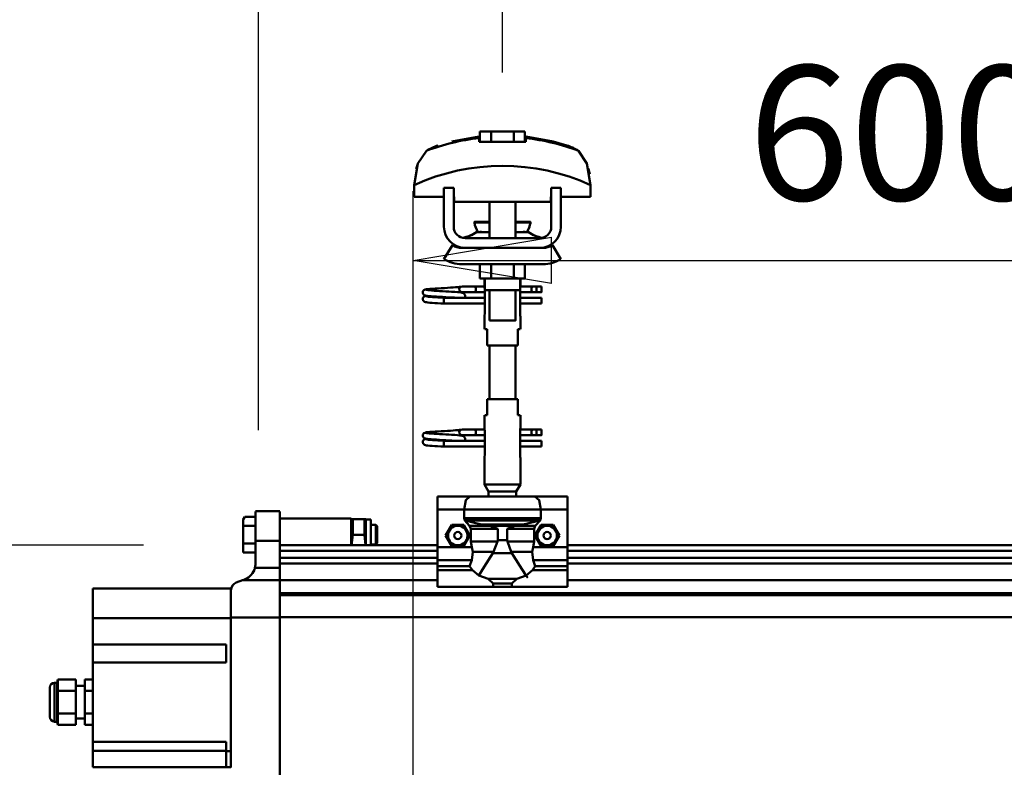
# Model space of a CAD drawing. Units: millimetres. Extents: x 59 to 11996, y 24 to 8424.
# Drawn here: x 1891 to 2403, y 6635 to 7024 of the extents above; entities that cross this region are included whole.
import ezdxf

# ---------------------------------------------------------------- set-up
doc = ezdxf.new("R2010")
doc.units = ezdxf.units.MM
doc.header["$MEASUREMENT"] = 0
doc.layers.add('(1) Shape lines', color=7, linetype='Continuous', lineweight=35)
doc.layers.add('(6) Dimensions', color=7, linetype='Continuous', lineweight=35)
doc.styles.add('Arial', font='ARIAL.TTF')
doc.dimstyles.new('Vertex Style', dxfattribs={"dimscale": 20, "dimtxt": 0.18, "dimasz": 3.6, "dimexe": 1.8, "dimexo": 0.0625, "dimgap": 1.7, "dimtad": 1, "dimdec": 1, "dimdsep": 46, "dimtxsty": 'Arial', "dimblk1": 'CLOSED', "dimblk2": 'CLOSED', "dimsah": 1, "dimcen": 0.09, "dimdle": 1.8, "dimclrd": 9, "dimclre": 9, "dimadec": 1, "dimazin": 2, "dimtfac": 0.65, "dimtdec": 4, "dimtmove": 0, "dimatfit": 3, "dimfxl": 0, "dimtolj": 1, "dimtzin": 0, "dimlwd": 25, "dimlwe": 25, "dimarcsym": 0})

# ---------------------------------------------------------------- blocks, each defined once
blk = doc.blocks.new('_Closed')
at = {"color": 0, "linetype": 'ByBlock', "lineweight": -2}
for p, q in [((-1, 0.166667), (0, 0)), ((-1, 0.166667), (-1, -0.166667)), ((0, 0), (-1, -0.166667)), ((0, 0), (-1, 0))]:
    blk.add_line(p, q, dxfattribs=at)
blk = doc.blocks.new('*D2248')
at = {"layer": '(6) Dimensions', "color": 9, "lineweight": 25}
for p, q in [((2095.51, 6619.95), (2095.51, 6934.35)), ((2603.11, 6619.95), (2603.11, 6934.35)), ((2167.51, 6898.35), (2531.11, 6898.35))]:
    blk.add_line(p, q, dxfattribs=at)
at = {"layer": 'Defpoints', "color": 0}
for p in [(2603.11, 6898.35), (2095.51, 6559.95), (2603.11, 6559.95)]:
    blk.add_point(p, dxfattribs=at)
at = {"layer": '(6) Dimensions', "color": 9, "lineweight": 25, "xscale": 72, "yscale": 72, "zscale": 72}
for p, rotation in [((2095.51, 6898.35), 180.0000014787793), ((2603.11, 6898.35), 1.478779322584734e-06)]:
    blk.add_blockref('_Closed', p, dxfattribs=dict(at, rotation=rotation))
at = {"layer": '(6) Dimensions', "color": 0, "lineweight": 35, "insert": (2349.31, 6964.71), "char_height": 70, "attachment_point": 5, "rotation": 0, "style": 'Arial'}
blk.add_mtext('\\A1;600', dxfattribs=at)
blk = doc.blocks.new('*D2252')
at = {"layer": '(6) Dimensions', "color": 9, "lineweight": 25}
for p, q in [((1955.14, 6750.05), (1344.64, 6750.05)), ((1380.64, 4176.15), (1380.64, 6678.05)), ((1785.94, 4104.15), (1344.64, 4104.15))]:
    blk.add_line(p, q, dxfattribs=at)
at = {"layer": 'Defpoints', "color": 0}
for p in [(1380.64, 6750.05), (2015.14, 6750.05), (1845.94, 4104.15)]:
    blk.add_point(p, dxfattribs=at)
at = {"layer": '(6) Dimensions', "color": 9, "lineweight": 25, "xscale": 72, "yscale": 72, "zscale": 72}
for p, rotation in [((1380.64, 6750.05), 90.00000120741826), ((1380.64, 4104.15), 270.0000012074183)]:
    blk.add_blockref('_Closed', p, dxfattribs=dict(at, rotation=rotation))
at = {"layer": '(6) Dimensions', "color": 0, "lineweight": 35, "insert": (1314.28, 5063.51), "char_height": 70, "attachment_point": 5, "rotation": 90, "style": 'Arial'}
blk.add_mtext('\\A1;3780', dxfattribs=at)
blk = doc.blocks.new('*D2253')
at = {"layer": '(6) Dimensions', "color": 9, "lineweight": 25}
for p, q in [((2015.14, 6810.05), (2015.14, 7530.52)), ((10834.72, 6810.05), (10834.72, 7530.52)), ((2087.14, 7494.52), (10762.72, 7494.52))]:
    blk.add_line(p, q, dxfattribs=at)
at = {"layer": 'Defpoints', "color": 0}
for p in [(10834.72, 7494.52), (2015.14, 6750.05), (10834.72, 6750.05)]:
    blk.add_point(p, dxfattribs=at)
at = {"layer": '(6) Dimensions', "color": 9, "lineweight": 25, "xscale": 72, "yscale": 72, "zscale": 72}
for p, rotation in [((2015.14, 7494.52), 180.0000014787793), ((10834.72, 7494.52), 1.478779336204905e-06)]:
    blk.add_blockref('_Closed', p, dxfattribs=dict(at, rotation=rotation))
at = {"layer": '(6) Dimensions', "color": 0, "lineweight": 35, "insert": (8159.99, 7560.88), "char_height": 70, "attachment_point": 5, "rotation": 0, "style": 'Arial'}
blk.add_mtext('\\A1;20000', dxfattribs=at)
blk = doc.blocks.new('*D2257')
at = {"layer": '(6) Dimensions', "color": 9, "lineweight": 25}
for p, q in [((2142.04, 6996.17), (2142.04, 7225.96)), ((7641.01, 6996.17), (7641.01, 7225.96)), ((2214.04, 7189.96), (7569.01, 7189.96))]:
    blk.add_line(p, q, dxfattribs=at)
at = {"layer": 'Defpoints', "color": 0}
for p in [(7641.01, 7189.96), (2142.04, 6936.17), (7641.01, 6936.17)]:
    blk.add_point(p, dxfattribs=at)
at = {"layer": '(6) Dimensions', "color": 9, "lineweight": 25, "xscale": 72, "yscale": 72, "zscale": 72}
for p, rotation in [((2142.04, 7189.96), 180.0000014787793), ((7641.01, 7189.96), 1.478779330481697e-06)]:
    blk.add_blockref('_Closed', p, dxfattribs=dict(at, rotation=rotation))
at = {"layer": '(6) Dimensions', "color": 0, "lineweight": 35, "insert": (4891.52, 7256.32), "char_height": 70, "attachment_point": 5, "rotation": 0, "style": 'Arial'}
blk.add_mtext('\\A1;6500', dxfattribs=at)
blk = doc.blocks.new('*D2258')
at = {"layer": '(6) Dimensions', "color": 9, "lineweight": 25}
for p, q in [((2015.14, 6810.05), (2015.14, 7225.96)), ((2142.04, 6996.17), (2142.04, 7225.96)), ((1943.14, 7189.96), (1871.14, 7189.96)), ((2142.04, 7189.96), (2015.14, 7189.96)), ((2214.04, 7189.96), (2286.04, 7189.96))]:
    blk.add_line(p, q, dxfattribs=at)
at = {"layer": 'Defpoints', "color": 0}
for p in [(2015.14, 7189.96), (2142.04, 6936.17), (2015.14, 6750.05)]:
    blk.add_point(p, dxfattribs=at)
at = {"layer": '(6) Dimensions', "color": 9, "lineweight": 25, "xscale": 72, "yscale": 72, "zscale": 72}
for p, rotation in [((2015.14, 7189.96), 1.478779414973132e-06), ((2142.04, 7189.96), 180.0000014787794)]:
    blk.add_blockref('_Closed', p, dxfattribs=dict(at, rotation=rotation))
at = {"layer": '(6) Dimensions', "color": 0, "lineweight": 35, "insert": (2078.59, 7256.32), "char_height": 70, "attachment_point": 5, "rotation": 0, "style": 'Arial'}
blk.add_mtext('\\A1;150', dxfattribs=at)
blk = doc.blocks.new('Crane_WorkSt_2_bf42d3f0-561d-4518-964d-fc99b9c70c29')
at = {"layer": '(1) Shape lines', "color": 7, "linetype": 'Continuous', "lineweight": 50, "ltscale": 20}
for p, q in [((418.84, 3475.98), (435.6, 3478.95)), ((414.27, 3385.84), (416.14, 3385.95)), ((416.14, 3385.95), (417.94, 3386.06)), ((417.94, 3386.06), (419.64, 3386.17)), ((419.64, 3386.17), (421.16, 3386.28)), ((421.16, 3386.28), (422.47, 3386.38)), ((422.47, 3386.38), (423.54, 3386.49)), ((423.54, 3386.49), (424.32, 3386.6)), ((423.65, 3385.99), (424.02, 3386.37)), ((424.02, 3386.37), (424.14, 3386.46)), ((424.21, 3386.51), (424.3, 3386.58)), ((424.32, 3386.6), (424.37, 3386.61)), ((400.97, 3383.01), (400.99, 3383.37)), ((401.01, 3382.66), (400.97, 3383.01)), ((400.99, 3383.37), (401.08, 3383.71)), ((401.13, 3382.33), (401.01, 3382.66)), ((401.07, 3379.66), (401.22, 3379.98)), ((401.08, 3383.71), (401.23, 3384.02)), ((401.31, 3382.03), (401.13, 3382.33)), ((401.22, 3379.98), (401.44, 3380.26)), ((401.23, 3384.02), (401.45, 3384.3)), ((401.45, 3384.3), (401.71, 3384.54)), ((401.9, 3381.44), (401.62, 3381.65)), ((401.71, 3384.54), (402.35, 3384.83)), ((401.83, 3380.6), (402.46, 3380.89)), ((402.55, 3381.2), (401.9, 3381.44)), ((402.35, 3384.83), (402.62, 3384.94)), ((402.46, 3380.89), (402.93, 3381)), ((402.96, 3381.09), (402.55, 3381.2)), ((402.62, 3384.94), (403.23, 3385.05)), ((402.93, 3381), (403.24, 3381.05)), ((403.69, 3380.98), (402.96, 3381.09)), ((403.12, 3384.74), (403.51, 3384.63)), ((403.23, 3385.05), (404.15, 3385.16)), ((403.25, 3380.7), (403.77, 3380.59)), ((403.51, 3384.63), (404.21, 3384.53)), ((404.73, 3380.87), (403.69, 3380.98)), ((403.77, 3380.59), (404.6, 3380.48)), ((404.6, 3380.48), (405.7, 3380.37)), ((406.05, 3380.76), (404.73, 3380.87)), ((405.7, 3380.37), (407.05, 3380.26)), ((407.59, 3380.65), (406.05, 3380.76)), ((406.44, 3384.31), (407.91, 3384.2)), ((407.05, 3380.26), (408.6, 3380.15)), ((409.33, 3380.54), (407.59, 3380.65)), ((407.91, 3384.2), (409.56, 3384.09)), ((408.6, 3380.15), (410.31, 3380.04)), ((411.2, 3380.43), (409.33, 3380.54)), ((410.31, 3380.04), (412.13, 3379.93)), ((410.56, 3385.62), (412.39, 3385.73)), ((413.15, 3380.32), (411.2, 3380.43)), ((412.13, 3379.93), (414, 3379.85)), ((412.39, 3385.73), (414.27, 3385.84)), ((415.13, 3380.21), (413.15, 3380.32)), ((415.07, 3383.76), (416.92, 3383.65)), ((417.08, 3380.1), (415.13, 3380.21)), ((416.92, 3383.65), (418.69, 3383.54)), ((418.93, 3379.99), (417.08, 3380.1)), ((418.69, 3383.54), (419.61, 3383.48)), ((420.24, 3379.91), (418.93, 3379.99)), ((418.99, 3383.52), (420.71, 3383.41)), ((421.02, 3379.85), (420.24, 3379.91)), ((423.54, 3383.19), (424.54, 3383.08)), ((424.54, 3383.08), (425.24, 3382.97)), ((425.24, 3382.97), (425.61, 3382.86)), ((425.61, 3382.86), (426.24, 3382.57)), ((426.24, 3382.57), (426.51, 3382.34)), ((426.51, 3382.34), (426.72, 3382.06)), ((426.67, 3379.95), (426.58, 3379.85)), ((426.85, 3380.25), (426.67, 3379.95)), ((426.72, 3382.06), (426.87, 3381.74)), ((426.96, 3380.59), (426.85, 3380.25)), ((427.01, 3380.94), (426.96, 3380.59)), ((426.99, 3381.29), (427.01, 3380.94)), ((400.96, 3378.97), (400.98, 3379.32)), ((400.98, 3379.32), (401.07, 3379.66)), ((401.3, 3377.98), (401.12, 3378.29)), ((401.53, 3377.72), (401.3, 3377.98)), ((401.81, 3377.5), (401.53, 3377.72)), ((402.04, 3377.39), (401.81, 3377.5)), ((402.69, 3377.15), (402.04, 3377.39)), ((403.24, 3377.04), (402.69, 3377.15)), ((404.11, 3376.93), (403.24, 3377.04)), ((405.27, 3376.82), (404.11, 3376.93)), ((406.68, 3376.71), (405.27, 3376.82)), ((408.31, 3376.6), (406.68, 3376.71)), ((410.11, 3376.49), (408.31, 3376.6)), ((412.03, 3376.38), (410.11, 3376.49)), ((414, 3376.25), (412.03, 3376.38)), ((400.97, 3295.01), (400.99, 3295.37)), ((400.99, 3295.37), (401.08, 3295.71)), ((401.08, 3295.71), (401.23, 3296.02)), ((401.23, 3296.02), (401.45, 3296.3)), ((401.45, 3296.3), (401.71, 3296.54)), ((401.71, 3296.54), (402.35, 3296.83)), ((402.35, 3296.83), (402.62, 3296.94)), ((402.62, 3296.94), (403.23, 3297.05)), ((403.12, 3296.74), (403.51, 3296.63)), ((403.23, 3297.05), (404.15, 3297.16)), ((403.51, 3296.63), (404.21, 3296.53)), ((406.44, 3296.31), (407.91, 3296.2)), ((407.91, 3296.2), (409.56, 3296.09)), ((410.56, 3297.62), (412.39, 3297.73)), ((412.39, 3297.73), (414.27, 3297.84)), ((414.27, 3297.84), (416.14, 3297.95)), ((415.07, 3295.76), (416.92, 3295.65)), ((416.14, 3297.95), (417.94, 3298.06)), ((416.92, 3295.65), (418.69, 3295.54)), ((417.94, 3298.06), (419.64, 3298.17)), ((418.69, 3295.54), (419.61, 3295.48)), ((418.99, 3295.52), (420.71, 3295.41)), ((419.64, 3298.17), (421.16, 3298.28)), ((421.16, 3298.28), (422.47, 3298.38)), ((422.47, 3298.38), (423.54, 3298.49)), ((423.54, 3298.49), (424.32, 3298.6)), ((423.54, 3295.19), (424.54, 3295.08)), ((423.65, 3297.99), (424.02, 3298.37)), ((424.02, 3298.37), (424.14, 3298.46)), ((424.21, 3298.51), (424.3, 3298.58)), ((424.32, 3298.6), (424.37, 3298.61)), ((424.54, 3295.08), (425.24, 3294.97)), ((400.96, 3290.97), (400.98, 3291.32)), ((401.01, 3294.66), (400.97, 3295.01)), ((400.98, 3291.32), (401.07, 3291.66)), ((401.13, 3294.33), (401.01, 3294.66)), ((401.07, 3291.66), (401.22, 3291.98)), ((401.3, 3289.98), (401.12, 3290.29)), ((401.31, 3294.03), (401.13, 3294.33)), ((401.22, 3291.98), (401.44, 3292.26)), ((401.53, 3289.72), (401.3, 3289.98)), ((401.81, 3289.5), (401.53, 3289.72)), ((401.9, 3293.44), (401.62, 3293.65)), ((402.04, 3289.39), (401.81, 3289.5)), ((401.83, 3292.6), (402.46, 3292.89)), ((402.55, 3293.2), (401.9, 3293.44)), ((402.69, 3289.15), (402.04, 3289.39)), ((402.46, 3292.89), (402.93, 3293)), ((402.96, 3293.09), (402.55, 3293.2)), ((403.24, 3289.04), (402.69, 3289.15)), ((402.93, 3293), (403.24, 3293.05)), ((403.69, 3292.98), (402.96, 3293.09)), ((404.11, 3288.93), (403.24, 3289.04)), ((403.25, 3292.7), (403.77, 3292.59)), ((404.73, 3292.87), (403.69, 3292.98)), ((403.77, 3292.59), (404.6, 3292.48)), ((404.6, 3292.48), (405.7, 3292.37)), ((406.05, 3292.76), (404.73, 3292.87)), ((405.7, 3292.37), (407.05, 3292.26)), ((407.59, 3292.65), (406.05, 3292.76)), ((407.05, 3292.26), (408.6, 3292.15)), ((409.33, 3292.54), (407.59, 3292.65)), ((408.6, 3292.15), (410.31, 3292.04)), ((411.2, 3292.43), (409.33, 3292.54)), ((410.31, 3292.04), (412.13, 3291.93)), ((413.15, 3292.32), (411.2, 3292.43)), ((412.13, 3291.93), (414, 3291.85)), ((415.13, 3292.21), (413.15, 3292.32)), ((417.08, 3292.1), (415.13, 3292.21)), ((418.93, 3291.99), (417.08, 3292.1)), ((420.24, 3291.91), (418.93, 3291.99)), ((421.02, 3291.85), (420.24, 3291.91)), ((425.24, 3294.97), (425.61, 3294.86)), ((425.61, 3294.86), (426.24, 3294.57)), ((426.24, 3294.57), (426.51, 3294.34)), ((426.51, 3294.34), (426.72, 3294.06)), ((426.67, 3291.95), (426.58, 3291.85)), ((426.85, 3292.25), (426.67, 3291.95)), ((426.72, 3294.06), (426.87, 3293.74)), ((426.96, 3292.59), (426.85, 3292.25)), ((427.01, 3292.94), (426.96, 3292.59)), ((426.99, 3293.29), (427.01, 3292.94)), ((405.27, 3288.82), (404.11, 3288.93)), ((406.68, 3288.71), (405.27, 3288.82)), ((408.31, 3288.6), (406.68, 3288.71)), ((410.11, 3288.49), (408.31, 3288.6)), ((412.03, 3288.38), (410.11, 3288.49)), ((414, 3288.25), (412.03, 3288.38))]:
    blk.add_line(p, q, dxfattribs=at)
at = {"layer": '(1) Shape lines', "color": 7, "linetype": 'Continuous', "lineweight": 50, "ltscale": 60}
for p, q in [((435.6, 3478.08), (435.6, 3478.95)), ((443.07, 3482.15), (436.14, 3482.15)), ((436.14, 3475.75), (436.14, 3482.15)), ((456.93, 3482.15), (443.07, 3482.15)), ((443.07, 3475.75), (443.07, 3482.15)), ((463.86, 3482.15), (456.93, 3482.15)), ((456.93, 3475.75), (456.93, 3482.15)), ((463.86, 3475.75), (463.86, 3482.15)), ((464.4, 3478.95), (464.4, 3478.08)), ((399.02, 3464.85), (399.02, 3464.85)), ((498.27, 3468.97), (498.27, 3468.97)), ((500.98, 3464.85), (500.98, 3464.85)), ((395.9, 3452.6), (395.9, 3452.6)), ((504.1, 3452.6), (504.1, 3452.6)), ((395.76, 3449.21), (395.76, 3441.95)), ((420, 3447.55), (414, 3447.55)), ((414, 3423.55), (414, 3447.55)), ((420, 3423.55), (420, 3447.55)), ((480, 3447.55), (480, 3423.55)), ((486, 3447.55), (480, 3447.55)), ((486, 3447.55), (486, 3423.55)), ((504.24, 3441.95), (504.24, 3449.21)), ((395.76, 3441.95), (414, 3441.95)), ((420, 3441.95), (420.25, 3441.95)), ((420.25, 3441.95), (420.25, 3438.95)), ((479.75, 3441.95), (480, 3441.95)), ((479.75, 3438.95), (479.75, 3441.95)), ((486, 3441.95), (504.24, 3441.95)), ((420.25, 3438.95), (479.75, 3438.95)), ((442, 3426.55), (442, 3438.95)), ((442, 3426.55), (442, 3438.95)), ((442, 3416.55), (442, 3438.95)), ((442, 3426.55), (442, 3438.95)), ((458, 3438.95), (458, 3426.55)), ((458, 3438.95), (458, 3426.55)), ((458, 3438.95), (458, 3416.55)), ((458, 3438.95), (458, 3426.55)), ((432.76, 3426.04), (432.76, 3426.55)), ((432.76, 3426.04), (432.76, 3426.55)), ((467.24, 3426.55), (467.24, 3426.04)), ((467.24, 3426.55), (467.24, 3426.04)), ((473, 3416.55), (427, 3416.55)), ((434.03, 3420.21), (442.02, 3420.21)), ((434.61, 3420.39), (434.63, 3420.39)), ((434.61, 3420.39), (434.66, 3420.39)), ((436.11, 3420.39), (437.15, 3420.39)), ((441.32, 3420.39), (442, 3420.39)), ((457.98, 3420.21), (465.97, 3420.21)), ((458, 3420.39), (458.68, 3420.39)), ((462.81, 3420.39), (463.89, 3420.39)), ((465.34, 3420.39), (465.39, 3420.39)), ((465.37, 3420.39), (465.39, 3420.39)), ((414, 3403.66), (419.24, 3412.18)), ((425, 3410.55), (427, 3410.55)), ((473, 3410.55), (427, 3410.55)), ((473, 3410.55), (475, 3410.55)), ((480.76, 3412.18), (486, 3403.66)), ((475, 3400.55), (425, 3400.55)), ((436.14, 3400.55), (436.14, 3391.75)), ((443.07, 3400.55), (443.07, 3391.75)), ((456.93, 3400.55), (456.93, 3391.75)), ((463.86, 3400.55), (463.86, 3391.75)), ((425.25, 3386.85), (432.75, 3386.85)), ((425.25, 3386.85), (432.75, 3386.85)), ((432.75, 3386.85), (439, 3386.85)), ((432.75, 3386.85), (439, 3386.85)), ((436.14, 3391.75), (443.07, 3391.75)), ((439, 3386.55), (439, 3391.75)), ((439.2, 3384.55), (439.2, 3391.75)), ((443.07, 3391.75), (456.93, 3391.75)), ((456.93, 3391.75), (463.86, 3391.75)), ((460.8, 3391.75), (460.8, 3384.55)), ((461, 3391.75), (461, 3386.55)), ((461, 3386.85), (468.7, 3386.85)), ((461, 3386.85), (468.7, 3386.85)), ((468.7, 3386.85), (471, 3386.85)), ((468.7, 3386.85), (471, 3386.85)), ((471, 3386.85), (474, 3386.85)), ((471, 3386.85), (474, 3386.85)), ((471, 3386.84), (471, 3383.26)), ((414, 3378.99), (414, 3379.85)), ((414, 3379.85), (439.18, 3379.85)), ((432.75, 3383.25), (425.25, 3383.25)), ((432.75, 3383.25), (425.48, 3383.25)), ((426.58, 3379.85), (439.18, 3379.85)), ((439.18, 3383.25), (432.75, 3383.25)), ((439.18, 3383.25), (432.75, 3383.25)), ((439.18, 3384.55), (439.18, 3370.55)), ((442, 3365.75), (442, 3384.55)), ((458, 3384.55), (458, 3365.75)), ((460.82, 3370.55), (460.82, 3384.55)), ((468.7, 3383.25), (460.82, 3383.25)), ((468.7, 3383.25), (460.82, 3383.25)), ((460.82, 3379.85), (474, 3379.85)), ((460.82, 3379.85), (474, 3379.85)), ((471, 3383.25), (468.7, 3383.25)), ((471, 3383.25), (468.7, 3383.25)), ((474, 3383.25), (471, 3383.25)), ((474, 3383.25), (471, 3383.25)), ((414, 3378.05), (414, 3378.99)), ((439.18, 3376.25), (414, 3376.25)), ((439.18, 3376.25), (414, 3376.25)), ((474, 3376.25), (460.82, 3376.25)), ((474, 3376.25), (460.82, 3376.25)), ((439, 3360.55), (439, 3368.55)), ((439, 3360.55), (439, 3368.55)), ((461, 3368.55), (461, 3360.55)), ((461, 3368.55), (461, 3360.55)), ((439.06, 3360.55), (440.5, 3360.55)), ((440.5, 3360.55), (440.5, 3350.55)), ((459.5, 3360.55), (460.94, 3360.55)), ((459.5, 3350.55), (459.5, 3360.55)), ((440.5, 3350.55), (459.5, 3350.55)), ((442, 3317.55), (442, 3350.55)), ((458, 3350.55), (458, 3317.55)), ((459.5, 3317.55), (440.5, 3317.55)), ((440.5, 3317.55), (440.5, 3307.55)), ((459.5, 3307.55), (459.5, 3317.55)), ((439, 3299.55), (439, 3307.55)), ((439, 3299.55), (439, 3307.55)), ((440.5, 3307.55), (439.06, 3307.55)), ((460.94, 3307.55), (459.5, 3307.55)), ((461, 3307.55), (461, 3299.55)), ((461, 3307.55), (461, 3299.55)), ((425.25, 3298.85), (432.75, 3298.85)), ((425.25, 3298.85), (432.75, 3298.85)), ((432.75, 3295.25), (425.25, 3295.25)), ((432.75, 3295.25), (425.48, 3295.25)), ((432.75, 3298.85), (439.1, 3298.85)), ((432.75, 3298.85), (439.1, 3298.85)), ((439.18, 3295.25), (432.75, 3295.25)), ((439.18, 3295.25), (432.75, 3295.25)), ((439.18, 3297.55), (439.18, 3283.55)), ((460.82, 3283.55), (460.82, 3297.55)), ((468.7, 3295.25), (460.82, 3295.25)), ((468.7, 3295.25), (460.82, 3295.25)), ((460.9, 3298.85), (468.7, 3298.85)), ((460.9, 3298.85), (468.7, 3298.85)), ((468.7, 3298.85), (471, 3298.85)), ((468.7, 3298.85), (471, 3298.85)), ((471, 3295.25), (468.7, 3295.25)), ((471, 3295.25), (468.7, 3295.25)), ((471, 3298.85), (474, 3298.85)), ((471, 3298.85), (474, 3298.85)), ((471, 3298.84), (471, 3295.26)), ((474, 3295.25), (471, 3295.25)), ((474, 3295.25), (471, 3295.25)), ((414, 3290.99), (414, 3291.85)), ((414, 3291.85), (439.18, 3291.85)), ((414, 3290.05), (414, 3290.99)), ((426.58, 3291.85), (439.18, 3291.85)), ((460.82, 3291.85), (474, 3291.85)), ((460.82, 3291.85), (474, 3291.85)), ((439.18, 3288.25), (414, 3288.25)), ((439.18, 3288.25), (414, 3288.25)), ((474, 3288.25), (460.82, 3288.25)), ((474, 3288.25), (460.82, 3288.25)), ((439, 3264.88), (439, 3281.55)), ((461, 3281.55), (461, 3264.88)), ((461, 3264.88), (439, 3264.88)), ((441.5, 3260.55), (439, 3264.88)), ((461, 3264.88), (458.5, 3260.55)), ((458.5, 3260.55), (441.5, 3260.55)), ((441.5, 3257.55), (441.5, 3260.55)), ((458.5, 3260.55), (458.5, 3257.55)), ((410, 3257.55), (410, 3249.55)), ((430, 3257.55), (410, 3257.55)), ((430, 3257.55), (470, 3257.55)), ((490, 3257.55), (470, 3257.55)), ((490, 3257.55), (490, 3249.55)), ((298, 3248.54), (313, 3248.54)), ((298, 3248.54), (313, 3248.54)), ((298, 3248.36), (298, 3230.2)), ((313, 3248.36), (313, 3230.2)), ((426.34, 3249.55), (410, 3249.55)), ((410, 3249.55), (410, 3226.34)), ((426.34, 3249.55), (426.34, 3244.23)), ((426.34, 3249.55), (473.66, 3249.55)), ((473.66, 3244.23), (473.66, 3249.55)), ((490, 3249.55), (473.66, 3249.55)), ((490, 3249.55), (490, 3226.34)), ((290.5, 3243.45), (291.41, 3245.02)), ((290.5, 3243.45), (291.41, 3245.02)), ((290.5, 3243.2), (290.5, 3243.42)), ((290.5, 3243.2), (290.5, 3239.53)), ((298, 3245.02), (291.41, 3245.02)), ((313, 3244.04), (357, 3244.04)), ((313, 3244.04), (357, 3244.04)), ((357, 3227.5), (357, 3243.95)), ((357, 3243.44), (357.06, 3243.54)), ((357, 3243.44), (357.06, 3243.54)), ((357.91, 3243.54), (365.09, 3243.54)), ((365.94, 3243.54), (366, 3243.44)), ((365.94, 3243.54), (366, 3243.44)), ((366, 3243.34), (369, 3243.34)), ((366, 3243.34), (369, 3243.34)), ((369, 3227.53), (369, 3243.33)), ((426.34, 3244.23), (473.66, 3244.23)), ((426.86, 3242.89), (473.14, 3242.89)), ((290.5, 3239.53), (290.5, 3228.56)), ((298, 3239.53), (290.5, 3239.53)), ((369, 3240.05), (372.2, 3240.05)), ((372.2, 3240.05), (372.2, 3228.05)), ((372.2, 3240.05), (373, 3239.25)), ((373, 3228.85), (373, 3239.25)), ((442.28, 3239.43), (429.81, 3239.43)), ((430.54, 3237.74), (430.54, 3229.95)), ((447.14, 3237.74), (430.54, 3237.74)), ((437.19, 3240.37), (462.81, 3240.37)), ((441.42, 3239.57), (458.58, 3239.57)), ((447.14, 3237.74), (447.14, 3230.71)), ((452.86, 3237.74), (469.46, 3237.74)), ((452.86, 3230.71), (452.86, 3237.74)), ((457.72, 3239.43), (470.19, 3239.43)), ((469.46, 3229.95), (469.46, 3237.74)), ((290.5, 3228.56), (290.5, 3223.08)), ((298, 3228.56), (290.5, 3228.56)), ((313, 3230.2), (298, 3230.2)), ((298, 3230.2), (298, 3215.98)), ((313, 3230.2), (313, 3213.68)), ((357.91, 3234.04), (365.09, 3234.04)), ((373, 3228.85), (372.2, 3228.05)), ((446.99, 3229.95), (430.54, 3229.95)), ((447.14, 3230.71), (452.86, 3230.71)), ((453.01, 3229.95), (469.46, 3229.95)), ((298, 3223.08), (290.5, 3223.08)), ((313, 3227.55), (410, 3227.55)), ((313, 3224.08), (410, 3224.08)), ((372.2, 3228.05), (369, 3228.05)), ((410, 3226.34), (410, 3218.42)), ((431.06, 3226.34), (410, 3226.34)), ((444.55, 3223.48), (431.78, 3223.48)), ((444.14, 3222.67), (455.86, 3222.67)), ((455.45, 3223.48), (468.22, 3223.48)), ((490, 3226.34), (468.94, 3226.34)), ((490, 3227.55), (6910, 3227.55)), ((490, 3226.34), (490, 3218.42)), ((490, 3224.08), (6910, 3224.08)), ((313, 3219.75), (410, 3219.75)), ((410, 3218.42), (410, 3214.81)), ((431.18, 3218.42), (410, 3218.42)), ((490, 3218.42), (468.82, 3218.42)), ((490, 3219.75), (6910, 3219.75)), ((490, 3218.42), (490, 3214.81)), ((313, 3213.68), (297.73, 3213.68)), ((313, 3216.29), (410, 3216.29)), ((313, 3206.09), (313, 3213.68)), ((410, 3214.81), (410, 3212.17)), ((429.8, 3214.81), (410, 3214.81)), ((431.6, 3212.17), (410, 3212.17)), ((410, 3212.17), (410, 3202.02)), ((490, 3212.17), (468.4, 3212.17)), ((490, 3214.81), (470.2, 3214.81)), ((490, 3216.29), (6910, 3216.29)), ((490, 3212.17), (490, 3214.81)), ((490, 3212.17), (490, 3202.02)), ((290.11, 3206.09), (286.24, 3204.64)), ((291.51, 3206.61), (290.11, 3206.09)), ((313, 3206.09), (290.11, 3206.09)), ((313, 3206.19), (410, 3206.19)), ((313, 3206.09), (313, 3183.04)), ((441.21, 3206.82), (458.79, 3206.82)), ((490, 3206.19), (6910, 3206.19)), ((283, 3201.04), (198, 3201.04)), ((198, 3201.04), (198, 3182.63)), ((283, 3201.04), (283, 3200.07)), ((283, 3199.96), (283, 3183.04)), ((313, 3198.2), (7299.95, 3198.2)), ((444.32, 3202.02), (410, 3202.02)), ((444.32, 3204.06), (444.32, 3202.02)), ((444.32, 3204.06), (455.68, 3204.06)), ((455.68, 3202.02), (455.68, 3204.06)), ((490, 3202.02), (455.68, 3202.02)), ((313, 3196.8), (7299.95, 3196.8)), ((198, 3182.63), (198, 3166.54)), ((283, 3182.63), (198, 3182.63)), ((283, 3183.04), (283, 3090.91)), ((313, 3183.04), (283, 3183.04)), ((313, 3183.38), (7299.95, 3183.38)), ((313, 3183.04), (313, 3064.38)), ((198, 3155.54), (198, 3166.54)), ((198, 3166.54), (280, 3166.54)), ((280, 3166.54), (280, 3155.54)), ((198, 3155.54), (198, 3106.54)), ((280, 3155.54), (198, 3155.54)), ((176, 3143.04), (176.5, 3144.9)), ((187.5, 3144.9), (176.5, 3144.9)), ((187.5, 3144.9), (187.5, 3137.97)), ((198, 3144.9), (193, 3144.9)), ((193, 3137.97), (193, 3144.9)), ((171.5, 3140.04), (171.5, 3122.04)), ((171.5, 3122.04), (171.5, 3140.04)), ((174.5, 3143.04), (174.5, 3119.04)), ((174.5, 3143.04), (176, 3143.04)), ((176, 3143.04), (176, 3119.04)), ((187.5, 3137.97), (176.5, 3137.97)), ((187.5, 3141.04), (193, 3141.04)), ((187.5, 3137.97), (187.5, 3124.11)), ((198, 3137.97), (193, 3137.97)), ((193, 3124.11), (193, 3137.97)), ((187.5, 3124.11), (176.5, 3124.11)), ((187.5, 3124.11), (187.5, 3117.18)), ((193, 3121.04), (187.5, 3121.04)), ((198, 3124.11), (193, 3124.11)), ((193, 3117.18), (193, 3124.11)), ((176, 3119.04), (174.5, 3119.04)), ((176.5, 3117.18), (176, 3119.04)), ((187.5, 3117.18), (176.5, 3117.18)), ((198, 3117.18), (193, 3117.18)), ((198, 3101.04), (198, 3106.54)), ((198, 3106.54), (280, 3106.54)), ((280, 3106.54), (280, 3100.81)), ((198, 3101.04), (280, 3101.04)), ((198, 3091.04), (198, 3101.04)), ((283, 3100.81), (280, 3100.81)), ((280, 3100.81), (280, 3091.04)), ((280, 3091.04), (198, 3091.04)), ((283, 3091.04), (280, 3091.04))]:
    blk.add_line(p, q, dxfattribs=at)
for points in [[(435.6, 3475.75), (435.6, 3478.08)], [(464.4, 3478.08), (464.4, 3475.75)], [(464.4, 3475.75), (435.6, 3475.75)], [(403.23, 3470.22), (398.03, 3462.51), (395.76, 3449.21)], [(504.24, 3449.21), (501.97, 3462.51), (496.77, 3470.22)], [(396.99, 3459.11), (397.9, 3462.14), (397.9, 3462.14)], [(503.01, 3459.11), (503.01, 3459.11), (503.69, 3455.87)], [(432.79, 3426.55), (432.76, 3426.55), (442.01, 3426.55)], [(432.79, 3426.04), (432.76, 3426.04), (442.01, 3426.04)], [(457.99, 3426.55), (467.24, 3426.55), (467.21, 3426.55)], [(457.99, 3426.04), (467.24, 3426.04), (467.21, 3426.04)], [(427, 3410.55), (425.14, 3410.68), (427, 3410.55)], [(474.38, 3410.62), (474.38, 3410.62)], [(439.01, 3386.51), (439.18, 3384.55)], [(460.82, 3384.55), (460.99, 3386.51)], [(474, 3386.84), (474, 3383.25), (474, 3383.25)], [(439.22, 3384.55), (439.2, 3384.55), (460.8, 3384.55), (460.78, 3384.55)], [(474, 3376.25), (474, 3376.25), (474, 3379.84)], [(414, 3376.25), (414, 3376.25), (414, 3378.05)], [(439.18, 3370.55), (439.01, 3368.59)], [(460.99, 3368.59), (460.82, 3370.55)], [(442.05, 3365.75), (458, 3365.75), (457.95, 3365.75)], [(439.01, 3299.51), (439.18, 3297.55)], [(460.82, 3297.55), (460.99, 3299.51)], [(474, 3298.84), (474, 3295.25), (474, 3295.25)], [(414, 3288.25), (414, 3288.25), (414, 3290.05)], [(474, 3288.25), (474, 3288.25), (474, 3291.84)], [(439.18, 3283.55), (439.01, 3281.59)], [(460.99, 3281.59), (460.82, 3283.55)], [(430, 3257.55), (427.41, 3255.34), (426.34, 3249.55)], [(473.66, 3249.55), (472.59, 3255.34), (470, 3257.55)], [(291.41, 3245.02), (290.5, 3243.2)], [(358.39, 3243.54), (357.06, 3243.54), (358.39, 3243.54)], [(357.91, 3243.54), (357.91, 3234.04)], [(365.09, 3234.04), (365.09, 3243.54)], [(365.09, 3243.54), (365.94, 3243.54)], [(366, 3243.43), (366, 3243.44), (366, 3227.53)], [(426.34, 3244.23), (426.57, 3242.95)], [(426.57, 3242.95), (429.81, 3239.43)], [(426.57, 3242.95), (426.86, 3242.89)], [(426.86, 3242.89), (437.19, 3240.37)], [(462.81, 3240.37), (473.14, 3242.89)], [(470.19, 3239.43), (473.43, 3242.95)], [(473.14, 3242.89), (473.43, 3242.95)], [(473.43, 3242.95), (473.66, 3244.23)], [(414.99, 3233.55), (418.75, 3240.05)], [(418.75, 3240.05), (426.25, 3240.05)], [(426.25, 3240.05), (430.01, 3233.55)], [(429.81, 3239.43), (430.54, 3237.74)], [(437.19, 3240.37), (441.42, 3239.57)], [(441.42, 3239.57), (442.28, 3239.43)], [(442.28, 3239.43), (447.14, 3237.74)], [(452.86, 3237.74), (457.72, 3239.43)], [(457.72, 3239.43), (458.58, 3239.57)], [(458.58, 3239.57), (462.81, 3240.37)], [(469.46, 3237.74), (470.19, 3239.43)], [(469.99, 3233.55), (473.75, 3240.05)], [(473.75, 3240.05), (481.25, 3240.05)], [(481.25, 3240.05), (485.01, 3233.55)], [(357.91, 3234.04), (357.18, 3227.55)], [(365.82, 3227.55), (365.09, 3234.04)], [(418.75, 3227.05), (414.99, 3233.55)], [(430.01, 3233.55), (426.25, 3227.05)], [(430.54, 3229.95), (431.06, 3226.34)], [(446.99, 3229.95), (444.55, 3223.48)], [(447.14, 3230.71), (446.99, 3229.95)], [(453.01, 3229.95), (452.86, 3230.71)], [(455.45, 3223.48), (453.01, 3229.95)], [(468.94, 3226.34), (469.46, 3229.95)], [(473.75, 3227.05), (469.99, 3233.55)], [(485.01, 3233.55), (481.25, 3227.05)], [(426.25, 3227.05), (418.75, 3227.05)], [(431.06, 3226.34), (431.78, 3223.48)], [(431.78, 3223.48), (431.18, 3218.42)], [(444.14, 3222.67), (438.82, 3214.22), (435.49, 3209.05)], [(444.55, 3223.48), (444.14, 3222.67)], [(455.86, 3222.67), (455.45, 3223.48)], [(464.51, 3209.05), (465.34, 3207.8), (463.98, 3209.87), (460.68, 3215.01), (455.86, 3222.67)], [(468.22, 3223.48), (468.94, 3226.34)], [(468.82, 3218.42), (468.22, 3223.48)], [(481.25, 3227.05), (473.75, 3227.05)], [(431.18, 3218.42), (429.8, 3214.81)], [(470.2, 3214.81), (468.82, 3218.42)], [(429.8, 3214.81), (431.6, 3212.17)], [(431.6, 3212.17), (435.49, 3209.05)], [(464.51, 3209.05), (468.4, 3212.17)], [(468.4, 3212.17), (470.2, 3214.81)], [(435.49, 3209.05), (441.21, 3206.82)], [(441.21, 3206.82), (444.32, 3204.06)], [(455.68, 3204.06), (458.79, 3206.82)], [(458.79, 3206.82), (464.51, 3209.05)], [(176.5, 3137.97), (176.5, 3144.9)], [(176.5, 3124.11), (176.5, 3137.97)], [(176.5, 3117.18), (176.5, 3124.11)]]:
    blk.add_lwpolyline(points, dxfattribs=at)
at = {"layer": '(1) Shape lines', "color": 7, "linetype": 'Continuous', "lineweight": 50, "ltscale": 20}
for points in [[(464.4, 3478.95), (481.16, 3475.98), (489.66, 3473.59)], [(401.62, 3381.65), (401.39, 3381.92), (401.31, 3382.03)], [(401.44, 3380.26), (401.7, 3380.49), (401.83, 3380.6)], [(404.15, 3385.16), (405.36, 3385.27), (406.83, 3385.38)], [(404.21, 3384.53), (405.2, 3384.42), (406.44, 3384.31)], [(406.83, 3385.38), (408.5, 3385.49), (408.83, 3385.51), (410.56, 3385.62)], [(409.56, 3384.09), (411.34, 3383.98), (413.19, 3383.87), (415.07, 3383.76)], [(420.71, 3383.41), (422.25, 3383.3), (423.54, 3383.19)], [(425.61, 3383.26), (425.37, 3383.16), (424.86, 3383.05), (424.78, 3383.04)], [(426.87, 3381.74), (426.96, 3381.4), (426.99, 3381.29)], [(401.12, 3378.29), (401, 3378.62), (400.96, 3378.97)], [(404.15, 3297.16), (405.36, 3297.27), (406.83, 3297.38)], [(404.21, 3296.53), (405.2, 3296.42), (406.44, 3296.31)], [(406.83, 3297.38), (408.5, 3297.49), (408.83, 3297.51), (410.56, 3297.62)], [(409.56, 3296.09), (411.34, 3295.98), (413.19, 3295.87), (415.07, 3295.76)], [(420.71, 3295.41), (422.25, 3295.3), (423.54, 3295.19)], [(425.61, 3295.26), (425.37, 3295.16), (424.86, 3295.05), (424.78, 3295.04)], [(401.12, 3290.29), (401, 3290.62), (400.96, 3290.97)], [(401.62, 3293.65), (401.39, 3293.92), (401.31, 3294.03)], [(401.44, 3292.26), (401.7, 3292.49), (401.83, 3292.6)], [(426.87, 3293.74), (426.96, 3293.4), (426.99, 3293.29)]]:
    blk.add_lwpolyline(points, dxfattribs=at)
at = {"layer": '(1) Shape lines', "color": 7, "linetype": 'Continuous', "lineweight": 50, "ltscale": 60}
for centre, radius in [((422.5, 3233.55), 6.4), ((422.5, 3233.55), 6.3), ((422.5, 3233.55), 6), ((422.5, 3233.55), 2.2), ((477.5, 3233.55), 6.4), ((477.5, 3233.55), 6.3), ((477.5, 3233.55), 6), ((477.5, 3233.55), 2.2)]:
    blk.add_circle(centre, radius, dxfattribs=at)
for centre, radius, start, end in [((450, 3348.11), 130.76, 96.32255, 110.95923), ((450, 3348.11), 130.76, 69.04077, 83.67745), ((450, 3330.23), 130.76, 65.49292, 114.50708), ((427, 3423.55), 13, 180, 270), ((427, 3423.55), 7, 180, 270), ((450, 3429.05), 17.5, 189.88882, 193.16692), ((450, 3429.05), 17.5, 189.88882, 210.55969), ((450, 3429.05), 17.5, 198.81317, 202.32603), ((450, 3429.05), 17.5, 329.44031, 350.11118), ((450, 3429.05), 17.5, 337.67398, 341.18682), ((450, 3429.05), 17.5, 346.83307, 350.11118), ((473, 3423.55), 13, 270, 0), ((473, 3423.55), 7, 270, 0), ((422.5, 3436.55), 20, 278.26347, 305.21677), ((422.5, 3436.55), 20, 278.26347, 293.93107), ((434.61, 3419.39), 1, 90, 125.21677), ((434.61, 3419.39), 1, 90, 125.21677), ((434.61, 3419.39), 1, 84.4771, 90), ((434.61, 3419.39), 1, 72.50073, 90), ((465.39, 3419.39), 1, 90, 107.49923), ((465.39, 3419.39), 1, 90, 92.15779), ((465.39, 3419.39), 1, 77.9887, 90), ((465.39, 3419.39), 1, 54.78323, 90), ((465.39, 3419.39), 1, 54.78323, 73.29979), ((477.5, 3436.55), 20, 234.78323, 261.73653), ((477.5, 3436.55), 20, 246.06894, 261.73653), ((425, 3421.55), 11, 238.41356, 270), ((475, 3421.55), 11, 270, 301.58644), ((425, 3421.55), 21, 238.41186, 270), ((475, 3421.55), 21, 270, 301.58814), ((425.25, 3385.05), 1.8, 95.29412, 264.70588), ((425.25, 3297.05), 1.8, 95.29412, 264.70588), ((288, 3215.98), 10, 290.55605, 346.72879), ((288, 3199.96), 5, 110.55605, 180), ((174.5, 3140.04), 3, 90, 180), ((174.5, 3122.04), 3, 180, 270)]:
    blk.add_arc(centre, radius, start, end, dxfattribs=at)
for centre, major_axis, ratio, start_param, end_param in [((412.53, 3285.05), (5.76, 189.67), 0.346089, 0.120655, 0.229112), ((487.47, 3285.08), (-5.76, 189.65), 0.346112, 6.054055, 6.162526), ((432.75, 3385.05), (0, -1.8), 0.499807, 0.0924, 3.049193), ((468.7, 3385.05), (0, -1.8), 0.460241, 3.233992, 6.190786), ((432.75, 3297.05), (0, -1.8), 0.499807, 0.0924, 3.049193), ((468.7, 3297.05), (0, -1.8), 0.460241, 3.233992, 6.190786), ((288, 3215.98), (0, -10), 1, 1.33917, 1.570796), ((450, 3202.55), (-11.5, 0), 0.052408, 1.054321, 2.087271)]:
    blk.add_ellipse(centre, major_axis=major_axis, ratio=ratio, start_param=start_param, end_param=end_param, dxfattribs=at)

msp = doc.modelspace()

# ---------------------------------------------------------------- block references
at = {"color": 7, "linetype": 'ByBlock', "xscale": 0.8459956947256911, "yscale": 0.8459956947256911, "rotation": 1.207418269725733e-06}
msp.add_blockref('Crane_WorkSt_2_bf42d3f0-561d-4518-964d-fc99b9c70c29', (1761.34, 4019.56), dxfattribs=at)

# ---------------------------------------------------------------- dimensions: what is measured, and where the dimension line sits
at = {"layer": '(6) Dimensions', "color": 7, "lineweight": 35}
for base, p1, p2, angle, override, picture, middle in [((10834.72, 7494.52), (2015.14, 6750.05), (10834.72, 6750.05), 0, {"dimtxt": 3.5, "dimexo": 3, "dimgap": 1.53125, "dimdec": 0, "dimlfac": 2.26768, "dimtxsty": 'Arial', "dimcen": 0}, '*D2253', (8159.99, 7494.52)), ((2015.14, 7189.96), (2142.04, 6936.17), (2015.14, 6750.05), 0, {"dimtxt": 3.5, "dimexo": 3, "dimgap": 1.53125, "dimdec": 0, "dimlfac": 1.182039, "dimtxsty": 'Arial', "dimcen": 0}, '*D2258', (2078.59, 7189.96)), ((7641.01, 7189.96), (2142.04, 6936.17), (7641.01, 6936.17), 0, {"dimtxt": 3.5, "dimexo": 3, "dimgap": 1.53125, "dimdec": 0, "dimlfac": 1.182039, "dimtxsty": 'Arial', "dimcen": 0}, '*D2257', (4891.52, 7189.96)), ((2603.11, 6898.35), (2095.51, 6559.95), (2603.11, 6559.95), 0, {"dimtxt": 3.5, "dimexo": 3, "dimgap": 1.53125, "dimdec": 0, "dimlfac": 1.182039, "dimtxsty": 'Arial', "dimcen": 0}, '*D2248', (2349.31, 6898.35)), ((1380.64, 6750.05), (1845.94, 4104.15), (2015.14, 6750.05), 90, {"dimtxt": 3.5, "dimexo": 3, "dimgap": 1.53125, "dimdec": 0, "dimlfac": 1.42863, "dimtxsty": 'Arial', "dimcen": 0}, '*D2252', (1380.64, 5063.51))]:
    dim = msp.add_linear_dim(base=base, p1=p1, p2=p2, angle=angle, dimstyle='Vertex Style', override=override, dxfattribs=at)
    dim.commit()
    dim.dimension.update_dxf_attribs({"geometry": picture, "text_midpoint": middle, "dimtype": 160})

doc.saveas('drawing.dxf')
